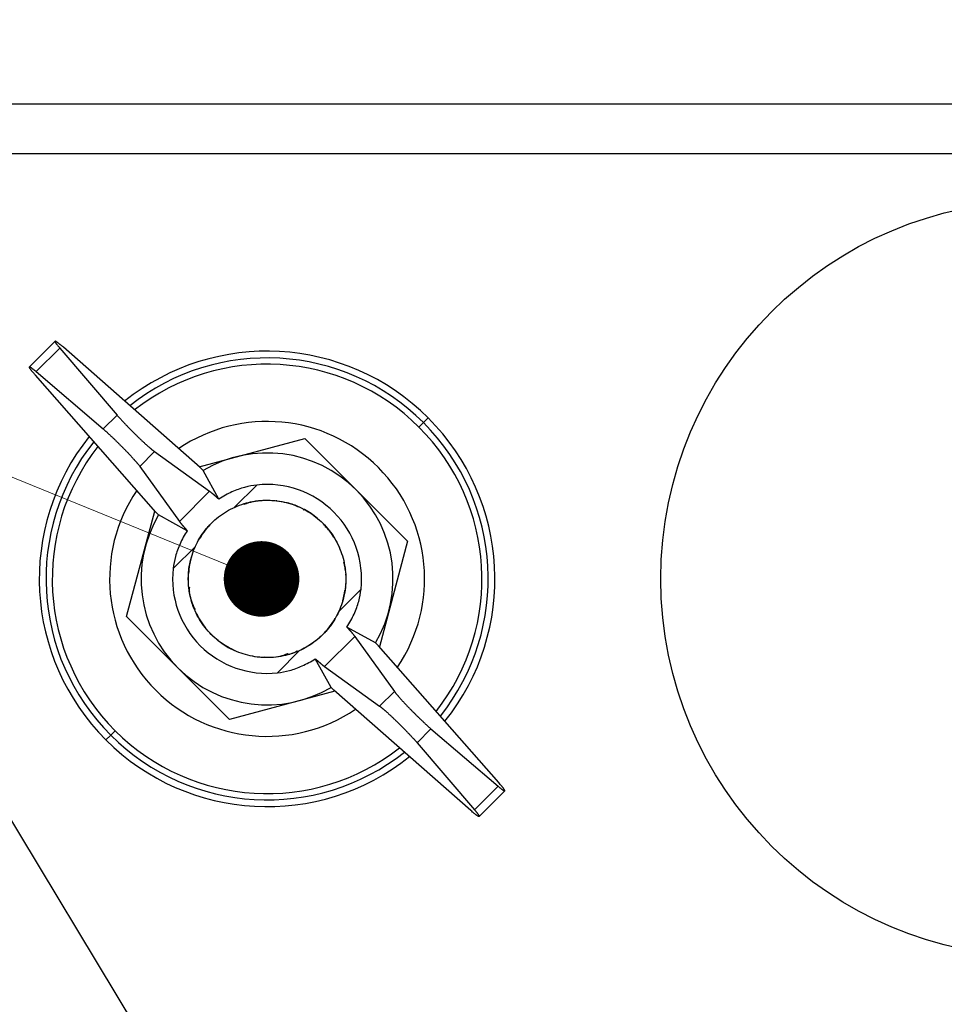
# Model space of a CAD drawing. Units: millimetres. Extents: x -891 to 0, y 0 to 630.
# Drawn here: x -411 to -381, y 454 to 486 of the extents above; entities that cross this region are included whole.
import ezdxf

# ---------------------------------------------------------------- set-up
doc = ezdxf.new("R2010")
doc.units = ezdxf.units.MM
doc.header["$LTSCALE"] = 3
doc.layers.get('0').update_dxf_attribs({"lineweight": 25})
doc.layers.add('1', color=4, linetype='Continuous', lineweight=15)

msp = doc.modelspace()

# ---------------------------------------------------------------- linework, layer by layer
at = {"linetype": 'Continuous'}
for p, q in [((-334.55475, 483.07828), (-412.12505, 483.07825)), ((-412.12524, 481.50757), (-334.55475, 481.50757)), ((-409.6043, 475.54673), (-410.41971, 474.73132)), ((-409.45634, 475.33165), (-410.20462, 474.58337)), ((-409.45634, 475.33165), (-407.63477, 473.20318)), ((-404.99428, 471.53553), (-409.34096, 475.35509)), ((-406.4085, 470.12132), (-410.22806, 474.46799)), ((-410.20462, 474.58337), (-408.07614, 472.76181)), ((-408.07614, 472.76181), (-407.63477, 473.20318)), ((-398.05055, 472.82241), (-397.95595, 472.91702)), ((-397.95595, 472.91702), (-397.90991, 472.96306)), ((-397.89937, 472.97359), (-397.75872, 473.11424)), ((-405.02669, 471.56401), (-401.67753, 472.46142)), ((-401.67753, 472.46142), (-400.04452, 470.82843)), ((-406.44565, 472.04126), (-406.91423, 471.57268)), ((-406.44565, 472.04126), (-404.69859, 470.78434)), ((-406.91423, 471.57268), (-405.65731, 469.82562)), ((-404.90447, 471.44572), (-404.99428, 471.53553)), ((-404.40426, 470.53463), (-404.90447, 471.44572)), ((-403.20107, 470.982), (-403.90729, 470.27578)), ((-404.69859, 470.78434), (-405.65731, 469.82562)), ((-400.04453, 470.82842), (-398.41153, 469.19543)), ((-407.33438, 466.80457), (-406.43697, 470.15373)), ((-406.4085, 470.12132), (-406.31868, 470.0315)), ((-405.4076, 469.5313), (-406.31868, 470.0315)), ((-398.41153, 469.19543), (-399.30895, 465.84627)), ((-405.14932, 469.03375), (-405.85497, 468.3281)), ((-399.89096, 467.67188), (-400.59727, 466.96557)), ((-405.70139, 465.17157), (-407.33438, 466.80457)), ((-399.42724, 465.96849), (-400.33832, 466.46869)), ((-401.04733, 465.21565), (-400.08862, 466.17436)), ((-400.08862, 466.17436), (-398.8317, 464.42731)), ((-399.33743, 465.87868), (-399.42724, 465.96849)), ((-401.83863, 465.72421), (-402.54485, 465.01799)), ((-395.51787, 461.532), (-399.33743, 465.87868)), ((-400.84145, 464.55428), (-401.34166, 465.46535)), ((-404.06839, 463.53857), (-405.70138, 465.17157)), ((-401.04733, 465.21565), (-399.30028, 463.95873)), ((-400.71923, 464.43598), (-404.06839, 463.53857)), ((-400.84145, 464.55428), (-400.75164, 464.46447)), ((-396.40497, 460.6449), (-400.75164, 464.46447)), ((-399.30028, 463.95873), (-398.8317, 464.42731)), ((-407.79, 463.08296), (-407.69537, 463.17759)), ((-397.66977, 463.23819), (-398.11115, 462.79681)), ((-397.66977, 463.23819), (-395.5413, 461.41662)), ((-407.98721, 462.88575), (-407.84656, 463.0264)), ((-407.83602, 463.03694), (-407.79, 463.08296)), ((-398.11115, 462.79681), (-396.28959, 460.66834)), ((-396.28959, 460.66834), (-395.5413, 461.41662)), ((-396.14034, 460.45457), (-395.32755, 461.26735)), ((-406.80694, 453.40208), (-411.34732, 460.93591))]:
    msp.add_line(p, q, dxfattribs=at)
for points in [[(-409.34097, 475.35508), (-409.36666, 475.37753, 0.00171124), (-409.39166, 475.39906, 0.0017939), (-409.41594, 475.41965, 0.00196928), (-409.4394, 475.4392, 0.00230521), (-409.4618, 475.45749, 0.00269886), (-409.48306, 475.47445, 0.00317405), (-409.503, 475.48989, 0.00381743), (-409.52155, 475.50376, 0.00470478), (-409.5385, 475.51587, 0.00598329), (-409.5538, 475.5262, 0.00783346), (-409.56728, 475.53458, 0.01082654), (-409.57891, 475.541, 0.01573047), (-409.58855, 475.54534, 0.02528345), (-409.5962, 475.54762, 0.0449167), (-409.60171, 475.54775, 0.09428516), (-409.60518, 475.5458, 0.18002374), (-409.60648, 475.5417, 0.15483649), (-409.60571, 475.53557, 0.07518785), (-409.60277, 475.52731, 0.03630482), (-409.59791, 475.51724, 0.02050269), (-409.59116, 475.50539, 0.01445039), (-409.58224, 475.49144, 0.01136575), (-409.57101, 475.47523, 0.006426), (-409.55933, 475.45896, 0.00236747), (-409.54784, 475.44337, 0.0062102), (-409.53006, 475.42079, 0.00731774), (-409.49909, 475.38299, 0.0028873), (-409.45635, 475.33165, 0.00142271)], [(-410.22807, 474.46798), (-410.25051, 474.49368, -0.0017112), (-410.27204, 474.51868, -0.00179386), (-410.29263, 474.54296, -0.00196922), (-410.31218, 474.56641, -0.00230515), (-410.33048, 474.58882, -0.00269878), (-410.34743, 474.61008, -0.00317396), (-410.36287, 474.63002, -0.00381732), (-410.37674, 474.64856, -0.00470464), (-410.38886, 474.66551, -0.0059831), (-410.39918, 474.68082, -0.00783321), (-410.40755, 474.69431, -0.01082617), (-410.41398, 474.70594, -0.0157299), (-410.41831, 474.71558, -0.02528249), (-410.4206, 474.72322, -0.04491493), (-410.42073, 474.72874, -0.09428201), (-410.41877, 474.7322, -0.18002414), (-410.41469, 474.7335, -0.15484259), (-410.40854, 474.73273, -0.07518987), (-410.40029, 474.7298, -0.03630525), (-410.39021, 474.72494, -0.02050276), (-410.37837, 474.71819, -0.01445036), (-410.36441, 474.70926, -0.01136569), (-410.3482, 474.69803, -0.00642594), (-410.33193, 474.68636, -0.00236744), (-410.31636, 474.67485, -0.00621013), (-410.29377, 474.65708, -0.00731764), (-410.25597, 474.62611, -0.00288726), (-410.20463, 474.58337, -0.00142269)], [(-407.63477, 473.20316), (-407.6175, 473.1831, 0.00148358), (-407.59929, 473.16218, 0.0013391), (-407.58009, 473.14036, 0.00123273), (-407.55997, 473.11772, 0.00117603), (-407.53893, 473.09427, 0.00111188), (-407.51704, 473.07005, 0.00105392), (-407.49429, 473.04513, 0.00099954), (-407.47078, 473.01955, 0.00095749), (-407.44652, 472.99335, 0.00091621), (-407.42157, 472.96663, 0.00088213), (-407.39599, 472.9394, 0.00084972), (-407.36986, 472.91177, 0.00082303), (-407.3432, 472.88378, 0.00079814), (-407.31612, 472.85552, 0.00077716), (-407.28867, 472.82705, 0.00075836), (-407.26093, 472.79845, 0.00074211), (-407.23295, 472.76979, 0.00072858), (-407.20483, 472.74113, 0.00071654), (-407.17662, 472.71255, 0.00070725), (-407.1484, 472.68412, 0.00069816), (-407.12024, 472.65592, 0.00069369), (-407.0922, 472.62799, 0.00068965), (-407.06435, 472.60039, 0.00068611), (-407.03675, 472.57321, 0.00067892), (-407.00947, 472.54647, 0.00069069), (-406.98228, 472.51998, 0.0006998), (-406.95499, 472.49354, 0.0007063), (-406.92764, 472.46719, 0.00073196), (-406.90032, 472.44103, 0.00075584), (-406.87309, 472.41512, 0.00078065), (-406.84602, 472.38952, 0.00080782), (-406.81918, 472.36431, 0.00084072), (-406.79264, 472.33954, 0.00087772), (-406.76646, 472.3153, 0.00092025), (-406.74072, 472.29164, 0.00096506), (-406.71549, 472.26863, 0.00101163), (-406.69084, 472.24635, 0.00108015), (-406.6668, 472.22481, 0.00116894), (-406.64345, 472.20409, 0.00121992), (-406.62089, 472.18427, 0.00122539), (-406.59923, 472.16544, 0.00144259), (-406.57819, 472.1474, 0.00185629), (-406.55775, 472.13013, 0.00159545), (-406.53908, 472.11449, 0.00066198), (-406.52265, 472.10085, 0.00245651), (-406.50383, 472.08577, 0.00518504), (-406.47786, 472.06568, 0.00324078), (-406.44565, 472.04128, 0.0019602)], [(-408.07614, 472.76179), (-408.05608, 472.74452, -0.0014846), (-408.03516, 472.72631, -0.00134002), (-408.01334, 472.70711, -0.00123358), (-407.9907, 472.68699, -0.00117684), (-407.96724, 472.66596, -0.00111266), (-407.94303, 472.64407, -0.00105465), (-407.9181, 472.62132, -0.00100024), (-407.89253, 472.59781, -0.00095816), (-407.86633, 472.57355, -0.00091685), (-407.8396, 472.5486, -0.00088274), (-407.81238, 472.52302, -0.00085031), (-407.78474, 472.49688, -0.0008236), (-407.75675, 472.47023, -0.0007987), (-407.72849, 472.44315, -0.0007777), (-407.70003, 472.4157, -0.00075889), (-407.67142, 472.38796, -0.00074263), (-407.64276, 472.35999, -0.00072909), (-407.6141, 472.33186, -0.00071704), (-407.58552, 472.30365, -0.00070774), (-407.55709, 472.27544, -0.00069865), (-407.52888, 472.24727, -0.00069417), (-407.50095, 472.21924, -0.00069012), (-407.47336, 472.19138, -0.00068659), (-407.44617, 472.16379, -0.00067944), (-407.41943, 472.1365, -0.00069102), (-407.39294, 472.10931, -0.00069965), (-407.3665, 472.08202, -0.00070596), (-407.34016, 472.05467, -0.00073165), (-407.314, 472.02735, -0.00075554), (-407.28809, 472.00012, -0.00078032), (-407.26249, 471.97306, -0.00080748), (-407.23727, 471.94621, -0.00084037), (-407.21251, 471.91967, -0.00087735), (-407.18826, 471.8935, -0.00091987), (-407.16461, 471.86775, -0.00096466), (-407.1416, 471.84252, -0.00101121), (-407.11931, 471.81787, -0.0010797), (-407.09778, 471.79383, -0.00116845), (-407.07706, 471.77048, -0.00121941), (-407.05723, 471.74793, -0.00122488), (-407.03841, 471.72626, -0.00144199), (-407.02036, 471.70523, -0.00185552), (-407.00309, 471.68479, -0.00159479), (-406.98745, 471.66612, -0.00066171), (-406.97381, 471.64969, -0.00245549), (-406.95873, 471.63087, -0.00518292), (-406.93864, 471.6049, -0.00323947), (-406.91423, 471.5727, -0.00195941)], [(-404.69858, 470.78433), (-404.69204, 470.77959, -0.00209082), (-404.68525, 470.77457, -0.00190791), (-404.67818, 470.76928, -0.00175202), (-404.67087, 470.76371, -0.00163391), (-404.66329, 470.75787, -0.00151912), (-404.65545, 470.75176, -0.00141916), (-404.64737, 470.74539, -0.00132539), (-404.63904, 470.73874, -0.00124617), (-404.63047, 470.73184, -0.00117066), (-404.62166, 470.72469, -0.00110564), (-404.61261, 470.71726, -0.00104323), (-404.60333, 470.7096, -0.00098888), (-404.59383, 470.70168, -0.00093795), (-404.58411, 470.69352, -0.00089429), (-404.57418, 470.68512, -0.00084886), (-404.56404, 470.67649, -0.00080611), (-404.5537, 470.66764, -0.00077633), (-404.54316, 470.65855, -0.00075791), (-404.53242, 470.64923, -0.00070578), (-404.52155, 470.63975, -0.00063552), (-404.51056, 470.63013, -0.00067302), (-404.49924, 470.62013, -0.00076619), (-404.48744, 470.60968, -0.00056166), (-404.47628, 470.59975, -0.00019716), (-404.46611, 470.59068, -0.00075289), (-404.45277, 470.57866, -0.00121508), (-404.43185, 470.55971, -0.00056936), (-404.40426, 470.53462, -0.00029679)], [(-402.22598, 470.41461), (-402.22598, 470.41462, 0.00001087), (-402.22597, 470.41464, 0.00001213), (-402.22597, 470.41465, 0.00001337), (-402.22597, 470.41466, 0.0000143), (-402.22596, 470.41467, 0.00001555), (-402.22596, 470.41468, 0.00001691), (-402.22595, 470.41469, 0.00001857), (-402.22595, 470.41471, 0.00002024), (-402.22594, 470.41471, 0.00002232), (-402.22594, 470.41473, 0.00002448), (-402.22594, 470.41473, 0.00002719), (-402.22594, 470.41473, 0.00003), (-402.22594, 470.41475, 0.00003356), (-402.22593, 470.41476, 0.00003731), (-402.22593, 470.41476, 0.0000421), (-402.22593, 470.41477, 0.00004721), (-402.22593, 470.41477, 0.00005382), (-402.22592, 470.41478, 0.00006094), (-402.22592, 470.41478, 0.0000703), (-402.22592, 470.41478, 0.00008056), (-402.22592, 470.41479, 0.00009426), (-402.22592, 470.41479, 0.00010954), (-402.22592, 470.41479, 0.00013049), (-402.22592, 470.4148, 0.00015457), (-402.22592, 470.4148, 0.00018791), (-402.22592, 470.4148, 0.00022658), (-402.22592, 470.4148, 0.00028478), (-402.22592, 470.4148, 0.00035932), (-402.22591, 470.41481, 0.0004609), (-402.22591, 470.41481, 0.00057315), (-402.22591, 470.41481, 0.0008203), (-402.22592, 470.41481, 0.00127758), (-402.22592, 470.41481, 0.00167621), (-402.22592, 470.41481, 0.00151131), (-402.22592, 470.41481, 0.00412493), (-402.22592, 470.41481, 0.01495352), (-402.22592, 470.41481, 0.03486587), (-402.22592, 470.41481, 0.12418629)], [(-405.65729, 469.82562), (-405.65255, 469.81908, 0.00209118), (-405.64754, 469.81229, 0.00190824), (-405.64224, 469.80522, 0.00175233), (-405.63667, 469.7979, 0.00163421), (-405.63083, 469.79032, 0.0015194), (-405.62472, 469.78249, 0.00141942), (-405.61835, 469.77441, 0.00132563), (-405.61171, 469.76608, 0.0012464), (-405.60481, 469.7575, 0.00117088), (-405.59765, 469.7487, 0.00110585), (-405.59023, 469.73964, 0.00104343), (-405.58256, 469.73037, 0.00098907), (-405.57465, 469.72086, 0.00093813), (-405.56649, 469.71114, 0.00089446), (-405.55809, 469.70121, 0.00084902), (-405.54946, 469.69107, 0.00080627), (-405.54061, 469.68074, 0.00077648), (-405.53152, 469.67019, 0.00075805), (-405.5222, 469.65945, 0.00070592), (-405.51272, 469.64858, 0.00063564), (-405.50309, 469.6376, 0.00067315), (-405.4931, 469.62626, 0.00076634), (-405.48265, 469.61447, 0.00056177), (-405.47272, 469.60331, 0.0001972), (-405.46365, 469.59313, 0.00075304), (-405.45165, 469.57978, 0.00121532), (-405.43269, 469.55887, 0.00056947), (-405.40761, 469.53128, 0.00029685)], [(-400.33833, 466.46868), (-400.3271, 466.45639, -0.00049272), (-400.31601, 466.44422, -0.00050175), (-400.30507, 466.43215, -0.00051458), (-400.29428, 466.42018, -0.00053236), (-400.28366, 466.40836, -0.00055041), (-400.2732, 466.39666, -0.00056831), (-400.26292, 466.38512, -0.00058802), (-400.25283, 466.37372, -0.00060916), (-400.24292, 466.36248, -0.00063226), (-400.2332, 466.35141, -0.00065645), (-400.2237, 466.34051, -0.000683), (-400.2144, 466.32979, -0.00071057), (-400.20532, 466.31925, -0.00074219), (-400.19646, 466.3089, -0.00077605), (-400.18783, 466.29876, -0.0008108), (-400.17943, 466.28884, -0.0008438), (-400.17128, 466.27913, -0.00089395), (-400.16335, 466.26962, -0.00095807), (-400.15568, 466.26033, -0.0009839), (-400.14827, 466.2513, -0.00096883), (-400.14115, 466.24254, -0.00112608), (-400.1342, 466.23391, -0.00142605), (-400.12741, 466.22537, -0.00117089), (-400.12118, 466.2175, -0.0004367), (-400.11568, 466.2105, -0.00176471), (-400.10923, 466.20208, -0.00346799), (-400.1001, 466.18989, -0.00194665), (-400.08861, 466.17436, -0.00110584)], [(-401.34167, 465.46534), (-401.32938, 465.45412, 0.00049282), (-401.3172, 465.44303, 0.00050185), (-401.30512, 465.4321, 0.00051468), (-401.29316, 465.4213, 0.00053247), (-401.28134, 465.41068, 0.00055052), (-401.26964, 465.40022, 0.00056842), (-401.25809, 465.38995, 0.00058814), (-401.24669, 465.37985, 0.00060928), (-401.23546, 465.36994, 0.00063238), (-401.22438, 465.36024, 0.00065658), (-401.21348, 465.35073, 0.00068313), (-401.20275, 465.34143, 0.00071071), (-401.19222, 465.33235, 0.00074233), (-401.18187, 465.32349, 0.0007762), (-401.17174, 465.31485, 0.00081095), (-401.16181, 465.30646, 0.00084396), (-401.1521, 465.29831, 0.00089412), (-401.14258, 465.29039, 0.00095826), (-401.13329, 465.28272, 0.00098409), (-401.12426, 465.27531, 0.00096901), (-401.1155, 465.26818, 0.00112629), (-401.10687, 465.26124, 0.00142632), (-401.09834, 465.25445, 0.00117111), (-401.09046, 465.24822, 0.00043678), (-401.08346, 465.24272, 0.00176504), (-401.07504, 465.23627, 0.00346862), (-401.06285, 465.22714, 0.00194699), (-401.04732, 465.21565, 0.00110604)], [(-398.8317, 464.42732), (-398.82219, 464.41433, 0.00401837), (-398.81162, 464.40032, 0.00334747), (-398.79994, 464.38523, 0.0028638), (-398.7872, 464.36913, 0.00256245), (-398.77336, 464.352, 0.00227766), (-398.75847, 464.33388, 0.00204436), (-398.74252, 464.31479, 0.00183965), (-398.72557, 464.29477, 0.00168143), (-398.7076, 464.27384, 0.00153685), (-398.68869, 464.25207, 0.00141975), (-398.66885, 464.22949, 0.00131304), (-398.64815, 464.20616, 0.00122558), (-398.62662, 464.18213, 0.00114565), (-398.60433, 464.15747, 0.00107859), (-398.58131, 464.13223, 0.00101766), (-398.55766, 464.1065, 0.0009654), (-398.53341, 464.08032, 0.00091861), (-398.50866, 464.05378, 0.00087758), (-398.48343, 464.02693, 0.00084111), (-398.45784, 463.99986, 0.00080782), (-398.43192, 463.97263, 0.00078052), (-398.40576, 463.94532, 0.00075582), (-398.37942, 463.91796, 0.00073198), (-398.35298, 463.89068, 0.00070629), (-398.32648, 463.86349, 0.00069978), (-398.29975, 463.8362, 0.00069069), (-398.27256, 463.8086, 0.00067892), (-398.24497, 463.78076, 0.00068608), (-398.21704, 463.75271, 0.00068966), (-398.18883, 463.72455, 0.00069378), (-398.16041, 463.69634, 0.00069813), (-398.13182, 463.66812, 0.00070689), (-398.10317, 463.64, 0.00071662), (-398.0745, 463.61203, 0.00072982), (-398.0459, 463.58428, 0.00074177), (-398.01744, 463.55683, 0.00075385), (-397.98918, 463.52976, 0.00077837), (-397.96119, 463.5031, 0.00081414), (-397.93351, 463.47692, 0.00081856), (-397.90633, 463.45138, 0.00079343), (-397.87976, 463.42658, 0.00089849), (-397.85339, 463.40217, 0.00110392), (-397.82717, 463.3781, 0.00090063), (-397.80289, 463.35591, 0.00036258), (-397.78123, 463.33621, 0.0013062), (-397.75523, 463.31298, 0.00248288), (-397.7176, 463.27988, 0.00139208), (-397.66978, 463.23817, 0.00079475)], [(-399.30028, 463.95874), (-399.28729, 463.94923, -0.00401676), (-399.27328, 463.93866, -0.00334612), (-399.25819, 463.92698, -0.00286264), (-399.2421, 463.91424, -0.0025614), (-399.22496, 463.9004, -0.00227673), (-399.20685, 463.88551, -0.00204352), (-399.18775, 463.86956, -0.00183889), (-399.16774, 463.85261, -0.00168074), (-399.1468, 463.83464, -0.00153621), (-399.12503, 463.81573, -0.00141916), (-399.10245, 463.79589, -0.0013125), (-399.07913, 463.77519, -0.00122507), (-399.05509, 463.75365, -0.00114517), (-399.03044, 463.73136, -0.00107814), (-399.0052, 463.70834, -0.00101724), (-398.97946, 463.6847, -0.00096499), (-398.95328, 463.66044, -0.00091823), (-398.92675, 463.63569, -0.00087721), (-398.8999, 463.61046, -0.00084076), (-398.87283, 463.58487, -0.00080748), (-398.8456, 463.55895, -0.00078019), (-398.81828, 463.5328, -0.00075551), (-398.79093, 463.50645, -0.00073167), (-398.76365, 463.48001, -0.00070595), (-398.73645, 463.45352, -0.00069964), (-398.70916, 463.42679, -0.00069103), (-398.68157, 463.39959, -0.00067944), (-398.65372, 463.37201, -0.00068656), (-398.62568, 463.34407, -0.00069013), (-398.59752, 463.31586, -0.00069427), (-398.5693, 463.28744, -0.00069862), (-398.54109, 463.25886, -0.00070739), (-398.51297, 463.2302, -0.00071712), (-398.485, 463.20153, -0.00073033), (-398.45726, 463.17293, -0.00074228), (-398.42981, 463.14446, -0.00075437), (-398.40273, 463.11621, -0.00077891), (-398.37607, 463.08821, -0.00081471), (-398.3499, 463.06053, -0.00081913), (-398.32436, 463.03335, -0.00079399), (-398.29956, 463.00679, -0.00089912), (-398.27514, 462.98042, -0.00110469), (-398.25107, 462.9542, -0.00090125), (-398.22888, 462.92992, -0.00036283), (-398.2092, 462.90825, -0.00130711), (-398.18595, 462.88225, -0.0024846), (-398.15286, 462.84462, -0.00139304), (-398.11115, 462.7968, -0.0007953)], [(-395.5413, 461.4166), (-395.51771, 461.39656, 0.00207903), (-395.49496, 461.37756, 0.0022232), (-395.47307, 461.35965, 0.00249534), (-395.45216, 461.34289, 0.00299365), (-395.43244, 461.32753, 0.00361272), (-395.41399, 461.31361, 0.00439756), (-395.397, 461.30133, 0.0055221), (-395.38152, 461.29072, 0.00716213), (-395.36774, 461.28194, 0.00974485), (-395.35571, 461.27503, 0.01388463), (-395.34559, 461.27015, 0.02162435), (-395.33739, 461.26725, 0.03684959), (-395.33125, 461.26647, 0.07412014), (-395.32715, 461.26777, 0.15439603), (-395.3252, 461.27124, 0.18085972), (-395.32532, 461.27675, 0.09382889), (-395.3276, 461.28439, 0.04505076), (-395.33194, 461.29403, 0.02566914), (-395.33841, 461.30572, 0.01554805), (-395.34675, 461.31915, 0.01024611), (-395.3569, 461.33425, 0.00810732), (-395.36919, 461.3514, 0.00700183), (-395.38375, 461.37074, 0.0042624), (-395.3985, 461.38989, 0.00162536), (-395.41273, 461.40801, 0.00438295), (-395.43375, 461.43355, 0.00551548), (-395.46931, 461.47548, 0.00227869), (-395.51786, 461.53198, 0.00114391)], [(-396.28958, 460.66831), (-396.26954, 460.64472, -0.00207899), (-396.25054, 460.62198, -0.00222317), (-396.23263, 460.60009, -0.00249531), (-396.21587, 460.57918, -0.0029936), (-396.20051, 460.55946, -0.00361267), (-396.18659, 460.54101, -0.00439751), (-396.17431, 460.52402, -0.00552205), (-396.16369, 460.50854, -0.00716207), (-396.15492, 460.49476, -0.0097448), (-396.14801, 460.48273, -0.0138846), (-396.14312, 460.47261, -0.02162442), (-396.14022, 460.46441, -0.03685004), (-396.13945, 460.45827, -0.07412213), (-396.14075, 460.45417, -0.15440212), (-396.14421, 460.45222, -0.18086012), (-396.14973, 460.45235, -0.09382575), (-396.15736, 460.45463, -0.04504898), (-396.16701, 460.45897, -0.02566816), (-396.1787, 460.46544, -0.01554749), (-396.19213, 460.47377, -0.01024576), (-396.20724, 460.48392, -0.00810706), (-396.22438, 460.4962, -0.00700161), (-396.24372, 460.51076, -0.00426228), (-396.26286, 460.52552, -0.00162532), (-396.28099, 460.53975, -0.00438283), (-396.30653, 460.56076, -0.00551532), (-396.34846, 460.59634, -0.00227863), (-396.40496, 460.64488, -0.00114388)]]:
    msp.add_lwpolyline(points, format="xyb", dxfattribs=at)
msp.add_circle((-378.37296, 468), 12)
for radius, start, end in [(7.23262, 45, 128.696037), (7.01882, 45, 128.38824), (6.81991, 45, 128.084247), (5, 45, 124.14965), (6.81991, 321.91575, 45), (7.01852, 321.6122, 45), (7.23262, 321.30396, 45), (7.23262, 141.303963, 225), (7.01882, 141.61176, 225), (6.81991, 141.915753, 225), (4, 329.47751, 120.52249), (5, 325.85035, 45), (3, 353.72099, 96.27901), (5, 145.85035, 225), (4, 149.47751, 300.52249), (3, 173.72099, 276.27901), (5, 225, 304.14965), (6.81991, 225, 308.08425), (7.23262, 225, 308.69604), (7.01852, 225, 308.3878)]:
    msp.add_arc((-402.87296, 468), radius, start, end, dxfattribs=at)
for points, knots in [([(-403.20107, 470.98201), (-403.32579, 470.96828), (-403.58293, 470.91965), (-403.98823, 470.77492), (-404.26491, 470.6252), (-404.40426, 470.53462)], [0, 0, 0, 0, 0.33333333, 0.66666667, 1, 1, 1, 1]), ([(-404.64059, 469.76763), (-404.49895, 469.90954), (-404.17972, 470.16099), (-403.60787, 470.41647), (-403.00295, 470.52049), (-402.40657, 470.4808), (-401.8213, 470.29502), (-401.31178, 469.98218), (-400.88845, 469.56029), (-400.56614, 469.02955), (-400.43044, 468.58023), (-400.3942, 468.33028), (-400.38847, 468.27993)], [0, 0, 0, 0, 0.076923077, 0.15384615, 0.23076923, 0.30769231, 0.38461538, 0.46153846, 0.53846154, 0.61538462, 0.69230769, 0.71170731, 0.71170731, 0.71170731, 0.71170731]), ([(-403.59539, 470.37376), (-403.41305, 470.44908), (-403.18441, 470.48972), (-402.9538, 470.49898), (-402.91668, 470.49976)], [0.1556832, 0.1556832, 0.1556832, 0.1556832, 0.23076923, 0.24516487, 0.24516487, 0.24516487, 0.24516487]), ([(-403.53147, 470.41169), (-403.36033, 470.45833), (-402.98477, 470.51813), (-402.60889, 470.49461), (-402.404, 470.45561), (-402.39434, 470.45371)], [0.16383357, 0.16383357, 0.16383357, 0.16383357, 0.23076923, 0.30769231, 0.31150099, 0.31150099, 0.31150099, 0.31150099]), ([(-401.27766, 469.9248), (-401.40529, 470.03053), (-401.55041, 470.12836), (-401.70459, 470.2102), (-401.72886, 470.18238)], [0.79304453, 0.79304453, 0.79304453, 0.79304453, 0.88888889, 0.89384725, 0.89384725, 0.89384725, 0.89384725]), ([(-401.10521, 466.23225), (-401.24679, 466.09063), (-401.56556, 465.83946), (-402.13655, 465.58404), (-402.74065, 465.4797), (-403.33653, 465.51857), (-403.92455, 465.70463), (-404.43575, 466.01909), (-404.85741, 466.43984), (-405.17959, 466.97006), (-405.36024, 467.56777), (-405.39135, 468.16576), (-405.27906, 468.76427), (-405.02735, 469.31477), (-404.78024, 469.62825), (-404.64059, 469.76763)], [0, 0, 0, 0, 0.07692308, 0.15384615, 0.23076923, 0.30769231, 0.38461538, 0.46153846, 0.53846154, 0.61538462, 0.69230769, 0.76923077, 0.84615385, 0.92307692, 1, 1, 1, 1]), ([(-405.37059, 468.11049), (-405.36971, 468.12992), (-405.35717, 468.34877), (-405.27818, 468.76565), (-405.02928, 469.31126), (-404.78153, 469.62696), (-404.64059, 469.76763)], [0.76174277, 0.76174277, 0.76174277, 0.76174277, 0.76923077, 0.84615385, 0.92307692, 1, 1, 1, 1]), ([(-405.04649, 469.23716), (-405.03441, 469.25634), (-404.92071, 469.45047), (-404.78201, 469.62647), (-404.64075, 469.76775)], [0.91450245, 0.91450245, 0.91450245, 0.91450245, 0.92307692, 0.99999704, 0.99999704, 0.99999704, 0.99999704]), ([(-400.75581, 469.32934), (-400.77988, 469.36772), (-400.87919, 469.51698), (-400.99252, 469.65285), (-401.08433, 469.74678)], [0.64113938, 0.64113938, 0.64113938, 0.64113938, 0.66666667, 0.74241305, 0.74241305, 0.74241305, 0.74241305]), ([(-405.40761, 469.53128), (-405.49817, 469.39194), (-405.64789, 469.11526), (-405.79261, 468.70997), (-405.84124, 468.45283), (-405.85497, 468.32812)], [0, 0, 0, 0, 0.33333333, 0.66666667, 1, 1, 1, 1]), ([(-401.03492, 469.66555), (-400.98213, 469.63673), (-400.81689, 469.44077), (-400.65984, 469.18467), (-400.56568, 468.9631), (-400.55415, 468.92961)], [0.51649719, 0.51649719, 0.51649719, 0.51649719, 0.53846154, 0.61538462, 0.62867049, 0.62867049, 0.62867049, 0.62867049]), ([(-405.2583, 468.7484), (-405.25892, 468.74642), (-405.31865, 468.55608), (-405.35436, 468.36164), (-405.36735, 468.16737)], [0.15305383, 0.15305383, 0.15305383, 0.15305383, 0.15384615, 0.22937994, 0.22937994, 0.22937994, 0.22937994]), ([(-400.38861, 468.27992), (-400.39119, 468.3026), (-400.40206, 468.38776), (-400.41743, 468.473), (-400.43109, 468.53526)], [0.43141655, 0.43141655, 0.43141655, 0.43141655, 0.44444444, 0.48029798, 0.48029798, 0.48029798, 0.48029798]), ([(-405.33743, 467.57996), (-405.3704, 467.77247), (-405.38399, 468.04468), (-405.35456, 468.31343), (-405.34228, 468.39123)], [0.69490485, 0.69490485, 0.69490485, 0.69490485, 0.76923077, 0.79975569, 0.79975569, 0.79975569, 0.79975569]), ([(-400.37941, 468.14583), (-400.37127, 468.04681), (-400.37157, 467.91901), (-400.38152, 467.79144), (-400.38556, 467.76306)], [0.73080995, 0.73080995, 0.73080995, 0.73080995, 0.76923077, 0.78033798, 0.78033798, 0.78033798, 0.78033798]), ([(-405.1486, 467.02322), (-405.24443, 467.18709), (-405.34784, 467.53311), (-405.37577, 467.87916), (-405.37271, 468.04366)], [0.62152829, 0.62152829, 0.62152829, 0.62152829, 0.69230769, 0.75606052, 0.75606052, 0.75606052, 0.75606052]), ([(-400.37373, 467.94043), (-400.37443, 467.90434), (-400.38549, 467.66874), (-400.46762, 467.2341), (-400.71752, 466.68724), (-400.96493, 466.3725), (-401.10515, 466.23228)], [0.75532093, 0.75532093, 0.75532093, 0.75532093, 0.76923077, 0.84615385, 0.92307692, 0.99999195, 0.99999195, 0.99999195, 0.99999195]), ([(-400.38403, 467.81229), (-400.3808, 467.80186), (-400.38294, 467.77566), (-400.3855, 467.74949), (-400.39034, 467.73377)], [0.66075498, 0.66075498, 0.66075498, 0.66075498, 0.66666667, 0.67603272, 0.67603272, 0.67603272, 0.67603272]), ([(-400.33833, 466.46868), (-400.24776, 466.60805), (-400.09804, 466.88473), (-399.9533, 467.29002), (-399.90468, 467.54716), (-399.89096, 467.6719)], [0, 0, 0, 0, 0.33333333, 0.66666667, 1, 1, 1, 1]), ([(-405.1556, 466.98041), (-405.15472, 466.97844), (-405.06978, 466.78896), (-404.96017, 466.60981), (-404.83518, 466.4509), (-404.83438, 466.44987)], [0.3838089, 0.3838089, 0.3838089, 0.3838089, 0.38461538, 0.46153846, 0.46204051, 0.46204051, 0.46204051, 0.46204051]), ([(-401.10394, 466.23349), (-400.96811, 466.3695), (-400.83467, 466.53831), (-400.72472, 466.72109), (-400.71382, 466.73976)], [0.000343165, 0.000343165, 0.000343165, 0.000343165, 0.11111111, 0.12360147, 0.12360147, 0.12360147, 0.12360147]), ([(-404.42325, 466.03871), (-404.57721, 466.16038), (-404.71791, 466.30087), (-404.84181, 466.45933), (-404.84254, 466.46028)], [0.46227143, 0.46227143, 0.46227143, 0.46227143, 0.53846154, 0.53891966, 0.53891966, 0.53891966, 0.53891966]), ([(-401.1053, 466.23213), (-401.24602, 466.09142), (-401.47148, 465.91358), (-401.72785, 465.77614), (-401.80672, 465.74012)], [0.000018988, 0.000018988, 0.000018988, 0.000018988, 0.076923077, 0.10952213, 0.10952213, 0.10952213, 0.10952213]), ([(-402.22483, 465.62482), (-402.38429, 465.54203), (-402.65066, 465.49936), (-402.91293, 465.49833), (-403.00455, 465.50319)], [0.16428906, 0.16428906, 0.16428906, 0.16428906, 0.23076923, 0.26662773, 0.26662773, 0.26662773, 0.26662773]), ([(-401.90424, 465.71033), (-401.978, 465.66422), (-402.08627, 465.62474), (-402.19635, 465.59312), (-402.23447, 465.62332)], [0.12170757, 0.12170757, 0.12170757, 0.12170757, 0.15384615, 0.164794, 0.164794, 0.164794, 0.164794]), ([(-401.9161, 465.7072), (-401.98696, 465.66093), (-402.06887, 465.63135), (-402.15177, 465.60627), (-402.15539, 465.60518)], [0.12279754, 0.12279754, 0.12279754, 0.12279754, 0.15384615, 0.15526298, 0.15526298, 0.15526298, 0.15526298]), ([(-402.72829, 465.5042), (-402.73319, 465.50391), (-402.93398, 465.49271), (-403.13332, 465.50565), (-403.32542, 465.54126)], [0.22888715, 0.22888715, 0.22888715, 0.22888715, 0.23076923, 0.30596112, 0.30596112, 0.30596112, 0.30596112]), ([(-402.54485, 465.018), (-402.42012, 465.03171), (-402.16298, 465.08034), (-401.75769, 465.22507), (-401.48101, 465.37479), (-401.34167, 465.46534)], [0, 0, 0, 0, 0.33333333, 0.66666667, 1, 1, 1, 1])]:
    msp.add_open_spline(points, degree=3, knots=knots, dxfattribs=at)
for points in [[(-403.60983, 470.38892), (-403.5416, 470.40996), (-403.47266, 470.42801), (-403.40333, 470.44306)], [(-402.56819, 470.48076), (-402.57618, 470.48226), (-402.58424, 470.48322), (-402.59297, 470.47816)], [(-402.55937, 470.48022), (-402.44662, 470.46595), (-402.33508, 470.44406), (-402.22598, 470.41455)], [(-401.8457, 470.27917), (-401.96836, 470.33444), (-402.09566, 470.3799), (-402.22598, 470.41455)], [(-404.64197, 469.76651), (-404.78242, 469.62588), (-404.90653, 469.46835), (-405.01063, 469.29628)], [(-400.38887, 468.27989), (-400.36794, 468.0958), (-400.36719, 467.72119), (-400.49365, 467.16488), (-400.74205, 466.6528), (-400.97516, 466.36226), (-401.10521, 466.23225)], [(-405.33172, 467.73283), (-405.35297, 467.67988), (-405.34598, 467.6299), (-405.33743, 467.57996)], [(-405.15742, 466.98449), (-405.23574, 467.16088), (-405.29337, 467.34712), (-405.32911, 467.5341)], [(-400.47029, 467.30946), (-400.44042, 467.41364), (-400.41726, 467.51989), (-400.40493, 467.6277)], [(-404.41414, 466.03156), (-404.25893, 465.91046), (-404.08705, 465.80573), (-403.90624, 465.72353)], [(-403.91407, 465.72708), (-404.05218, 465.79019), (-404.1834, 465.86557), (-404.30668, 465.95194)], [(-403.35665, 465.54726), (-403.35599, 465.54712), (-403.35533, 465.547), (-403.35464, 465.54698)], [(-402.96311, 465.50951), (-402.99782, 465.50267), (-403.03218, 465.50461), (-403.06648, 465.50729)]]:
    msp.add_open_spline(points, degree=3, dxfattribs=at)
at = {"layer": '1'}
msp.add_line((-403.04905, 468), (-450.87296, 487.5), dxfattribs=at)
at = {"layer": '1', "const_width": 1.2}
msp.add_lwpolyline([(-403.64905, 468, 1), (-402.44905, 468, 1)], format="xyb", close=True, dxfattribs=at)

doc.saveas('drawing.dxf')
